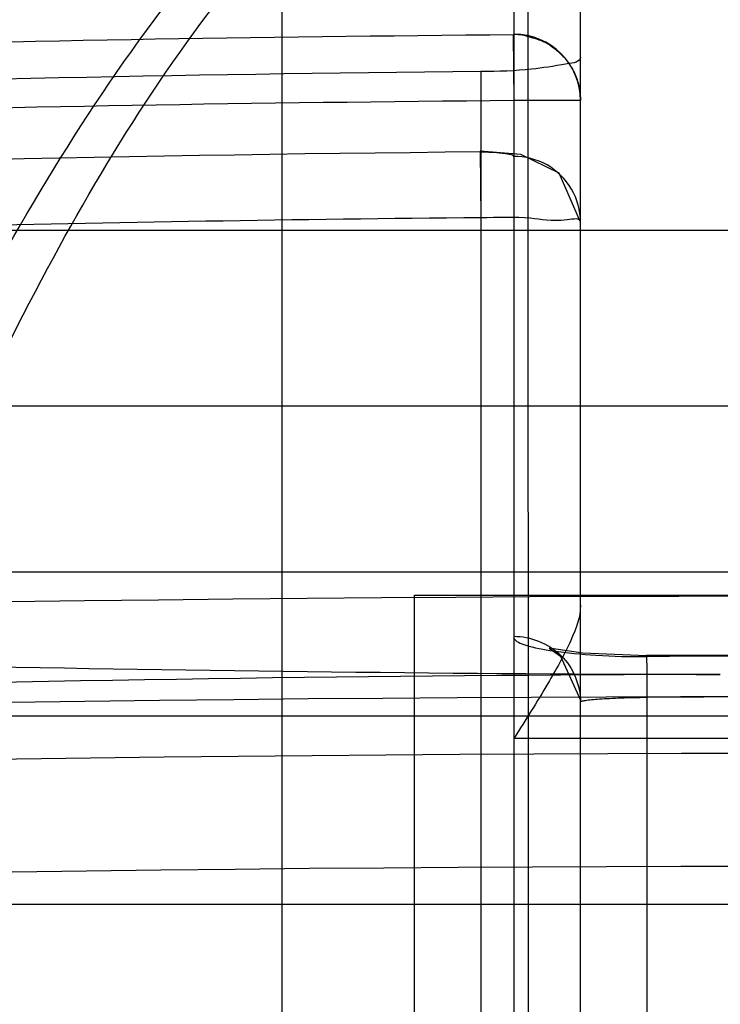
# Model space of a CAD drawing. Units: millimetres. Extents: x 5.1 to 42.1, y 13.9 to 51.6.
# Drawn here: x 21.2 to 23.3, y 39.7 to 42.7 of the extents above; entities that cross this region are included whole.
import ezdxf

# ---------------------------------------------------------------- set-up
doc = ezdxf.new("R2010")
doc.units = ezdxf.units.MM
doc.header["$LTSCALE"] = 4.292301
doc.layers.get('0').update_dxf_attribs({"linetype": 'CONTINUOUS'})

msp = doc.modelspace()

# ---------------------------------------------------------------- linework, layer by layer
at = {"color": 7, "linetype": 'CONTINUOUS'}
for p, q in [((22.6503, 49.1218), (22.6519, 30.4409)), ((22.8519, 16.5521), (22.8519, 48.9218)), ((21.9519, 43.9409), (21.9519, 15.9409)), ((22.6933, 43.6099), (22.6971, 30.4409)), ((22.6519, 42.4304), (22.6503, 42.6287)), ((22.5519, 42.5181), (22.5519, 16.5521)), ((22.8519, 42.4307), (22.6519, 42.4307)), ((22.5501, 42.2781), (22.5519, 42.0781)), ((19.6937, 42.0409), (27.5101, 42.0409)), ((29.6019, 41.5109), (17.6019, 41.5109)), ((34.4019, 41.0109), (12.8019, 41.0109)), ((22.3519, 31.4409), (22.3519, 40.9409)), ((22.3519, 40.9409), (24.8519, 40.9409)), ((23.0519, 40.6339), (23.0519, 15.3299)), ((22.6519, 40.5109), (24.5519, 40.5109)), ((13.8519, 40.0109), (33.3519, 40.0109))]:
    msp.add_line(p, q, dxfattribs=at)
for points in [[(22.8518, 42.0648), (22.788, 42.2125), (22.6725, 42.269), (22.5501, 42.2781)], [(23.051, 40.759), (22.8589, 40.7665), (22.7575, 40.7817), (22.7912, 40.758), (22.8518, 40.6256)], [(24.1528, 40.7592), (23.6019, 40.7605), (23.051, 40.7592)], [(37.9281, 40.0545), (28.4077, 40.5774), (18.7954, 40.5774), (9.2756, 40.0545)]]:
    msp.add_lwpolyline(points, dxfattribs=at)
for centre, radius, start, end in [((23.602, -77.8905), 121.0611, 83.633173, 96.366895), ((23.6024, -77.8317), 120.4642, 90.452812, 92.645221), ((22.6519, 42.4307), 0.2, 0, 90), ((23.5858, -69.425), 111.9479, 90.529165, 93.306329), ((23.6024, -77.8337), 120.2681, 90.452835, 92.645211), ((23.5888, -69.6717), 111.9527, 90.531612, 93.995511), ((23.5869, -69.6221), 111.705, 90.530884, 92.231281), ((23.6026, -133.0345), 173.9729, 85.282198, 94.722238), ((23.602, -77.8116), 118.5697, 89.733779, 90.266262), ((23.5962, -86.3512), 127.0542, 90.145724, 95.708472), ((23.6019, -133.8425), 174.4783, 85.285135, 94.714964), ((23.602, -77.7256), 118.3608, 89.733777, 90.266263), ((23.6019, -131.9873), 172.4521, 85.264013, 94.736014), ((23.602, -134.6516), 174.7764, 85.302784, 94.69725)]:
    msp.add_arc(centre, radius, start, end, dxfattribs=at)
for points, knots in [([(19.6174, 30.4411), (19.5179, 31.315), (19.3743, 32.9189), (19.4227, 35.1374), (19.6016, 36.9771), (19.8711, 38.5038), (20.1953, 39.767), (20.5986, 40.9375), (21.1184, 42.0463), (21.793, 43.0273), (22.3662, 43.5211), (22.6549, 43.6734)], [0, 0, 0, 0, 0.187014, 0.341797, 0.471133, 0.57971, 0.671113, 0.748144, 0.842718, 0.930582, 1, 1, 1, 1]), ([(19.7924, 30.4409), (19.7056, 31.1628), (19.596, 32.5479), (19.5952, 34.5378), (19.7217, 36.3411), (19.9526, 37.9672), (20.2763, 39.4332), (20.6895, 40.7478), (21.2042, 41.908), (21.8302, 42.9035), (22.3952, 43.409), (22.6933, 43.6099)], [0, 0, 0, 0, 0.156189, 0.298094, 0.427099, 0.544231, 0.650595, 0.749294, 0.839711, 0.922782, 1, 1, 1, 1]), ([(22.6519, 42.6307), (22.66, 42.6307), (22.6747, 42.6302), (22.6968, 42.623), (22.7208, 42.617), (22.7476, 42.6057), (22.7745, 42.5883), (22.8006, 42.5649), (22.824, 42.5343), (22.8455, 42.4898), (22.8519, 42.4531), (22.8519, 42.4307)], [0, 0, 0, 0, 0.077902, 0.139306, 0.222568, 0.315444, 0.417031, 0.528539, 0.65075, 0.784487, 1, 1, 1, 1]), ([(22.8519, 42.562), (22.8519, 42.547), (22.7793, 42.5365), (22.6967, 42.5212), (22.6028, 42.5186), (22.5519, 42.5181)], [0, 0, 0, 0, 0.146736, 0.501489, 1, 1, 1, 1]), ([(22.5501, 42.2761), (22.5666, 42.2763), (22.5981, 42.2757), (22.6244, 42.2717), (22.6504, 42.2678), (22.6497, 42.2629)], [0, 0, 0, 0, 0.486672, 0.852529, 1, 1, 1, 1]), ([(22.8519, 42.0649), (22.8519, 42.0992), (22.8328, 42.1695), (22.7556, 42.2451), (22.6849, 42.2632), (22.6502, 42.2629)], [0, 0, 0, 0, 0.331894, 0.665231, 1, 1, 1, 1]), ([(22.8519, 42.0649), (22.8519, 42.0784), (22.7713, 42.0625), (22.6972, 42.0836), (22.6015, 42.0782), (22.5519, 42.0781)], [0, 0, 0, 0, 0.135629, 0.505133, 1, 1, 1, 1]), ([(19.6937, 42.0409), (19.76, 40.9964), (19.9135, 39.4331), (20.2499, 37.3709), (20.5798, 35.8463), (20.9374, 34.6015), (21.291, 33.6364), (21.5995, 32.94), (21.9023, 32.3883), (22.1824, 31.979), (22.4135, 31.6967), (22.6685, 31.4455), (22.9533, 31.2409), (23.2672, 31.1035), (23.6018, 31.0501), (23.9364, 31.1033), (24.2503, 31.2407), (24.5352, 31.4453), (24.7902, 31.6965), (25.0213, 31.9788), (25.3015, 32.3882), (25.6043, 32.9399), (25.9128, 33.6363), (26.2665, 34.6015), (26.624, 35.8462), (26.9539, 37.3709), (27.2903, 39.4331), (27.4438, 40.9964), (27.5101, 42.0409)], [0, 0, 0, 0, 0.128552, 0.192674, 0.256566, 0.320047, 0.351549, 0.38275, 0.413528, 0.428683, 0.443613, 0.458269, 0.472531, 0.486439, 0.499993, 0.513548, 0.527456, 0.54172, 0.556378, 0.57131, 0.586467, 0.617246, 0.648448, 0.679951, 0.743433, 0.807325, 0.871447, 1, 1, 1, 1]), ([(9.4865, 41.4944), (10.9867, 41.3172), (14.0181, 41.0271), (18.6171, 40.7684), (21.7119, 40.7064), (23.2731, 40.7025)], [0, 0, 0, 0, 0.328034, 0.661001, 1, 1, 1, 1]), ([(18.1738, 41.4794), (18.2229, 40.9228), (18.3433, 39.8697), (18.5938, 38.3812), (18.8889, 37.0594), (19.2182, 35.8886), (19.574, 34.8557), (19.9508, 33.9501), (20.3441, 33.1631), (20.75, 32.4879), (21.1653, 31.9189), (21.5866, 31.452), (22.0096, 31.0839), (22.4282, 30.811), (22.8358, 30.6286), (23.2258, 30.5272), (23.4803, 30.5059), (23.6019, 30.5057)], [0, 0, 0, 0, 0.128501, 0.243671, 0.347014, 0.439854, 0.523257, 0.598137, 0.665293, 0.725425, 0.779136, 0.827073, 0.86977, 0.907743, 0.941583, 0.972019, 1, 1, 1, 1]), ([(22.8519, 40.9109), (22.8519, 40.8742), (22.8194, 40.7915), (22.7474, 40.6615), (22.6864, 40.5655), (22.6519, 40.5109)], [0, 0, 0, 0, 0.244856, 0.569713, 1, 1, 1, 1]), ([(22.6508, 40.8174), (22.6501, 40.8045), (22.7044, 40.7833), (22.7785, 40.7713), (22.9075, 40.7579), (23.0001, 40.7562), (23.0509, 40.7566)], [0, 0, 0, 0, 0.094261, 0.314867, 0.629651, 1, 1, 1, 1]), ([(22.6508, 40.8174), (22.676, 40.8176), (22.7282, 40.8067), (22.7972, 40.7644), (22.8405, 40.6965), (22.8519, 40.6448), (22.8519, 40.6198)], [0, 0, 0, 0, 0.243846, 0.502107, 0.759019, 1, 1, 1, 1]), ([(23.0509, 40.7566), (23.051, 40.7649), (23.0518, 40.6748), (23.0517, 40.6664), (23.0519, 40.6339)], [0, 0, 0, 0, 0.20426, 1, 1, 1, 1]), ([(22.8519, 40.6198), (22.8519, 40.6203), (22.8534, 40.6214), (22.8562, 40.6223), (22.861, 40.6235), (22.8706, 40.6251), (22.8869, 40.627), (22.9112, 40.629), (22.941, 40.6308), (22.9754, 40.6323), (23.0128, 40.6334), (23.0387, 40.6338), (23.0519, 40.6339)], [0, 0, 0, 0, 0.007407, 0.022658, 0.046569, 0.079092, 0.169153, 0.290944, 0.441556, 0.6147, 0.803231, 1, 1, 1, 1])]:
    msp.add_open_spline(points, degree=3, knots=knots, dxfattribs=at)

doc.saveas('drawing.dxf')
